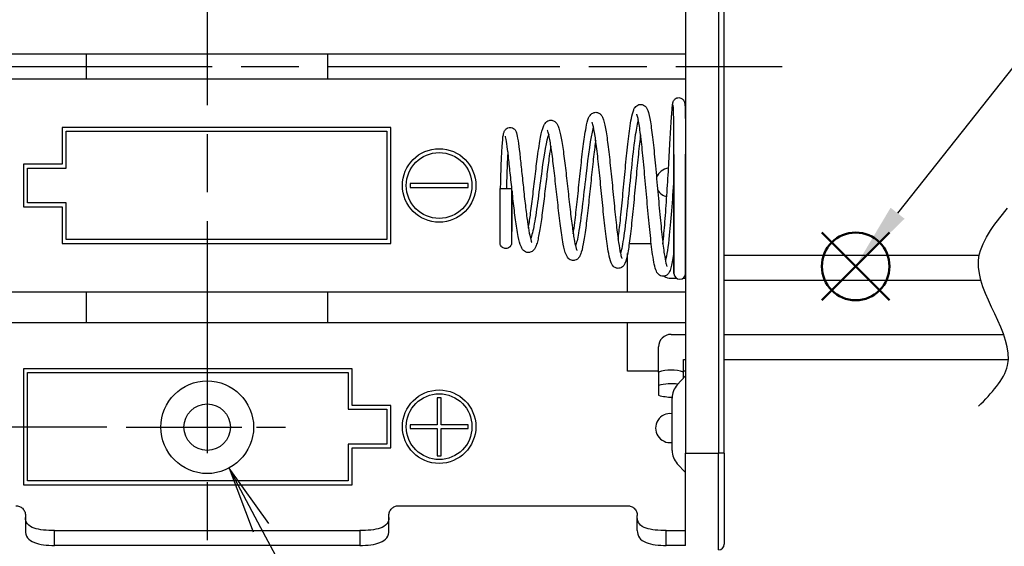
# Model space of a CAD drawing. Units: millimetres. Extents: x 0 to 403, y 0 to 280.
# Drawn here: x 118 to 169, y 103 to 130 of the extents above; entities that cross this region are included whole.
import ezdxf

# ---------------------------------------------------------------- set-up
doc = ezdxf.new("R2010")
doc.units = ezdxf.units.MM
doc.linetypes.add('AM_ISO08W050', pattern=[18, 12, -1.5, 3, -1.5])
doc.linetypes.add('AM_ISO08W050x2', pattern=[9, 6, -0.75, 1.5, -0.75])
doc.layers.add('AM_12', color=7, linetype='Continuous', lineweight=50, plot=False)
for name, color, linetype, lineweight in [('AM_5', 3, 'Continuous', 25), ('AM_7', 4, 'AM_ISO08W050', 25), ('端子', 2, 'Continuous', 25), ('ﾎﾙﾀﾞｰ', 7, 'Continuous', 25), ('ﾘｰﾄﾞ線', 5, 'Continuous', 25)]:
    doc.layers.add(name, color=color, linetype=linetype, lineweight=lineweight)
doc.styles.add('ACISOTS', font='isocp.shx', dxfattribs={"height": 1, "bigfont": 'extfont.shx'})
doc.styles.get("Standard").update_dxf_attribs({"font": 'ISOCP.SHX', "bigfont": 'EXTFONT.SHX'})
doc.dimstyles.new('AM_ISO$0', dxfattribs={"dimtxt": 3.5, "dimasz": 2.5, "dimexe": 1, "dimexo": 1, "dimgap": 1.5, "dimtad": 1, "dimdsep": 46, "dimtxsty": 'STANDARD', "dimblk": 'OPEN30', "dimcen": 0, "dimclrd": 3, "dimclre": 3, "dimclrt": 2, "dimadec": 0, "dimazin": 2, "dimtp": 0.1, "dimtm": 0.1, "dimtfac": 0.71, "dimtmove": 0, "dimatfit": 3, "dimldrblk": 'OPEN30', "dimfxl": 1, "dimlwd": -1, "dimlwe": -1, "dimarcsym": 0})

# ---------------------------------------------------------------- blocks, each defined once
blk = doc.blocks.new('*S37')
at = {"layer": 'AM_12', "color": 4}
for p, q in [((159.573, 115.925), (163.073, 119.425)), ((159.573, 119.425), (163.073, 115.925))]:
    blk.add_line(p, q, dxfattribs=at)
blk.add_circle((161.323, 117.675), 1.75, dxfattribs=at)
blk = doc.blocks.new('*S39')
at = {"layer": 'AM_5', "color": 3}
blk.add_line((172.172, 131.414), (163.492, 120.422), dxfattribs=at)
blk.add_circle((175.967, 136.221), 6.125, dxfattribs=at)
at = {"layer": 'AM_5', "color": 3, "linetype": 'Continuous'}
blk.add_trace([(163.13, 120.707), (163.854, 120.136), (161.323, 117.675)], dxfattribs=at)
at = {"layer": 'AM_5', "color": 7, "insert": (175.967, 136.221), "char_height": 3.5, "attachment_point": 5, "style": 'ACISOTS'}
blk.add_mtext('3', dxfattribs=at)
blk = doc.blocks.new('_Open30')
at = {"color": 0, "linetype": 'ByBlock', "lineweight": -2}
for p, q in [((-1, 0.268), (0, 0)), ((0, 0), (-1, -0.268)), ((0, 0), (-1, 0))]:
    blk.add_line(p, q, dxfattribs=at)
blk = doc.blocks.new('*D21')
at = {"layer": 'AM_5', "color": 3}
for p, q in [((122.573, 146.658), (90.023, 146.658)), ((91.023, 144.158), (91.023, 111.858)), ((122.573, 109.358), (90.023, 109.358))]:
    blk.add_line(p, q, dxfattribs=at)
at = {"layer": 'Defpoints', "color": 0}
for p in [(123.573, 146.658), (91.023, 109.358), (123.573, 109.358)]:
    blk.add_point(p, dxfattribs=at)
at = {"layer": 'AM_5', "color": 3, "xscale": 2.5, "yscale": 2.5, "zscale": 2.5}
for p, rotation in [((91.023, 146.658), 90), ((91.023, 109.358), 270)]:
    blk.add_blockref('_Open30', p, dxfattribs=dict(at, rotation=rotation))
at = {"layer": 'AM_5', "color": 2, "insert": (87.773, 128.008), "char_height": 3.5, "attachment_point": 5, "rotation": 90}
blk.add_mtext('37.3', dxfattribs=at)
blk = doc.blocks.new('*D22')
at = {"layer": 'AM_5', "color": 3}
for p, q in [((204.523, 112.258), (204.523, 90.308)), ((154.523, 102.308), (154.523, 90.308)), ((157.023, 91.308), (202.023, 91.308))]:
    blk.add_line(p, q, dxfattribs=at)
at = {"layer": 'Defpoints', "color": 0}
for p in [(204.523, 113.258), (154.523, 103.308), (204.523, 91.308)]:
    blk.add_point(p, dxfattribs=at)
at = {"layer": 'AM_5', "color": 3, "xscale": 2.5, "yscale": 2.5, "zscale": 2.5, "rotation": 180}
blk.add_blockref('_Open30', (154.523, 91.308), dxfattribs=at)
at = {"layer": 'AM_5', "color": 3, "xscale": 2.5, "yscale": 2.5, "zscale": 2.5}
blk.add_blockref('_Open30', (204.523, 91.308), dxfattribs=at)
at = {"layer": 'AM_5', "color": 2, "insert": (179.523, 94.558), "char_height": 3.5, "attachment_point": 5}
blk.add_mtext('150{}{\\H0.71x;\\C3;%%p5}', dxfattribs=at)
blk = doc.blocks.new('*S42')
at = {"layer": 'AM_5', "color": 3, "linetype": 'Continuous'}
for p, q in [((130.556, 104.156), (128.905, 107.242)), ((130.963, 104.374), (128.905, 107.242)), ((128.905, 107.242), (130.15, 103.939))]:
    blk.add_line(p, q, dxfattribs=at)
at = {"layer": 'AM_5', "color": 3}
blk.add_line((146.951, 73.519), (130.556, 104.156), dxfattribs=at)

msp = doc.modelspace()

# ---------------------------------------------------------------- linework, layer by layer
msp.add_open_spline([(167.679, 110.438), (168.346, 111.115), (170.46, 113.26), (166.453, 117.341), (168.465, 119.804), (169.179, 120.678)], degree=3, knots=[0, 0, 0, 0, 2.588816, 8.212492, 11.309899, 11.309899, 11.309899, 11.309899])
at = {"layer": 'AM_7'}
for p, q in [((127.773, 156.008), (127.773, 100.008)), ((98.023, 128.008), (157.523, 128.008))]:
    msp.add_line(p, q, dxfattribs=at)
at = {"layer": 'AM_7', "linetype": 'AM_ISO08W050x2'}
msp.add_line((123.573, 109.358), (131.973, 109.358), dxfattribs=at)
at = {"layer": '端子'}
for p, q in [((142.923, 118.895), (142.923, 121.708)), ((142.926, 121.708), (143.514, 121.708)), ((143.523, 121.708), (143.523, 118.895)), ((151.923, 119.958), (151.923, 117.308)), ((151.123, 112.208), (151.123, 111.008)), ((152.423, 111.901), (152.423, 112.208)), ((152.092, 111.546), (152.523, 112.008)), ((151.823, 108.152), (151.823, 110.864)), ((152.523, 107.008), (152.092, 107.47))]:
    msp.add_line(p, q, dxfattribs=at)
for centre, radius, start, end in [((152.223, 117.308), 0.3, 180, 0), ((151.773, 110.146), 2.163, 72.5077, 107.4923), ((151.81, 109.198), 2.41, 82.3786, 106.5658), ((152.823, 110.864), 1, 136.9749, 180), ((151.89, 113.901), 2.993, 255.1499, 268.736), ((152.823, 108.152), 1, 180, 223.0251)]:
    msp.add_arc(centre, radius, start, end, dxfattribs=at)
for points, knots in [([(151.352, 118.831), (151.37, 119), (151.388, 119.182), (151.441, 119.759), (151.475, 120.194), (151.54, 121.096), (151.571, 121.575), (151.628, 122.514), (151.656, 122.987), (151.705, 123.863), (151.729, 124.278), (151.773, 125.043), (151.794, 125.387), (151.827, 125.828), (151.839, 125.965), (151.856, 126.09), (151.86, 126.116), (151.871, 126.159), (151.874, 126.172), (151.884, 126.2), (151.889, 126.213), (151.903, 126.242), (151.913, 126.259), (151.942, 126.298), (151.963, 126.32), (152.014, 126.358), (152.044, 126.374), (152.108, 126.395), (152.143, 126.4), (152.21, 126.398), (152.244, 126.391), (152.303, 126.369), (152.329, 126.355), (152.374, 126.321), (152.393, 126.301), (152.419, 126.268), (152.429, 126.253), (152.453, 126.208), (152.46, 126.184), (152.473, 126.138), (152.476, 126.119), (152.482, 126.072), (152.485, 126.045), (152.496, 125.894), (152.502, 125.708), (152.512, 125.203), (152.515, 124.882), (152.52, 124.146), (152.521, 123.724), (152.523, 122.833), (152.523, 122.353), (152.523, 121.401), (152.523, 120.915), (152.523, 120.001), (152.523, 119.56), (152.523, 118.782), (152.523, 118.433), (152.523, 117.868), (152.523, 117.647), (152.523, 117.418), (152.523, 117.359), (152.523, 117.32), (152.523, 117.314), (152.523, 117.31), (152.523, 117.309), (152.523, 117.308), (152.523, 117.308), (152.523, 117.308), (152.523, 117.308), (152.523, 117.308), (152.523, 117.308), (152.523, 117.308), (152.523, 117.308), (152.523, 117.308), (152.523, 117.308), (152.523, 117.308), (152.523, 117.308), (152.523, 117.308)], [9.157344, 9.157344, 9.157344, 9.157344, 9.227101, 9.227101, 9.367296, 9.367296, 9.508311, 9.508311, 9.650116, 9.650116, 9.793096, 9.793096, 9.955596, 9.955596, 10.079252, 10.079252, 10.120201, 10.120201, 10.135739, 10.135739, 10.145293, 10.145293, 10.15451, 10.15451, 10.164924, 10.164924, 10.175629, 10.175629, 10.186343, 10.186343, 10.19686, 10.19686, 10.2064, 10.2064, 10.215479, 10.215479, 10.222591, 10.222591, 10.239664, 10.239664, 10.26827, 10.26827, 10.306399, 10.306399, 10.450331, 10.450331, 10.593514, 10.593514, 10.736559, 10.736559, 10.879582, 10.879582, 11.022605, 11.022605, 11.16563, 11.16563, 11.308595, 11.308595, 11.453225, 11.453225, 11.541128, 11.541128, 11.570303, 11.570303, 11.580024, 11.580024, 11.583264, 11.583264, 11.584344, 11.584344, 11.584704, 11.584704, 11.584824, 11.584824, 11.584864, 11.584864, 11.584874, 11.584874, 11.584874, 11.584874]), ([(149.034, 119.077), (149.067, 119.324), (149.1, 119.607), (149.173, 120.284), (149.214, 120.699), (149.295, 121.548), (149.336, 121.994), (149.418, 122.861), (149.46, 123.292), (149.546, 124.099), (149.59, 124.481), (149.662, 124.992), (149.69, 125.166), (149.754, 125.504), (149.789, 125.648), (149.857, 125.812), (149.877, 125.853), (149.93, 125.924), (149.956, 125.954), (150.025, 126.006), (150.066, 126.028), (150.168, 126.054), (150.231, 126.053), (150.332, 126.025), (150.373, 126.003), (150.448, 125.945), (150.477, 125.908), (150.527, 125.83), (150.546, 125.788), (150.621, 125.594), (150.661, 125.402), (150.746, 124.891), (150.788, 124.576), (150.869, 123.861), (150.91, 123.454), (150.991, 122.601), (151.032, 122.145), (151.112, 121.246), (151.153, 120.79), (151.232, 119.944), (151.272, 119.542), (151.347, 118.856), (151.384, 118.558), (151.449, 118.124), (151.478, 117.963), (151.521, 117.774), (151.538, 117.718), (151.555, 117.67), (151.56, 117.66), (151.56, 117.66)], [6.543532, 6.543532, 6.543532, 6.543532, 6.647779, 6.647779, 6.776877, 6.776877, 6.907688, 6.907688, 7.041266, 7.041266, 7.183681, 7.183681, 7.272512, 7.272512, 7.387729, 7.387729, 7.428217, 7.428217, 7.45394, 7.45394, 7.476584, 7.476584, 7.502795, 7.502795, 7.525243, 7.525243, 7.55685, 7.55685, 7.598822, 7.598822, 7.738247, 7.738247, 7.874772, 7.874772, 8.010695, 8.010695, 8.146422, 8.146422, 8.281675, 8.281675, 8.414937, 8.414937, 8.540055, 8.540055, 8.640276, 8.640276, 8.703209, 8.703209, 8.735661, 8.735661, 8.735661, 8.735661]), ([(151.923, 117.308), (151.923, 117.308), (151.923, 117.308), (151.923, 117.308), (151.923, 117.387), (151.923, 117.692), (151.923, 117.922), (151.923, 118.501), (151.923, 118.857), (151.923, 119.648), (151.923, 120.093), (151.923, 121.013), (151.923, 121.5), (151.923, 122.452), (151.923, 122.929), (151.921, 123.811), (151.92, 124.227), (151.915, 124.944), (151.911, 125.254), (151.901, 125.728), (151.894, 125.903), (151.886, 126.005), (151.884, 126.021), (151.884, 126.021)], [0, 0, 0, 0, 0.00001, 0.00001, 0.142622, 0.142622, 0.28566, 0.28566, 0.428683, 0.428683, 0.571706, 0.571706, 0.714729, 0.714729, 0.857752, 0.857752, 1.0005, 1.0005, 1.142741, 1.142741, 1.283818, 1.283818, 1.323878, 1.323878, 1.323878, 1.323878]), ([(146.712, 119.36), (146.739, 119.539), (146.765, 119.738), (146.832, 120.275), (146.873, 120.639), (146.954, 121.391), (146.996, 121.79), (147.078, 122.574), (147.12, 122.968), (147.205, 123.71), (147.25, 124.066), (147.321, 124.546), (147.348, 124.71), (147.416, 125.059), (147.454, 125.218), (147.527, 125.394), (147.549, 125.438), (147.604, 125.513), (147.631, 125.543), (147.701, 125.596), (147.743, 125.618), (147.847, 125.645), (147.911, 125.644), (148.019, 125.613), (148.064, 125.586), (148.139, 125.523), (148.167, 125.486), (148.217, 125.405), (148.237, 125.359), (148.284, 125.235), (148.307, 125.149), (148.375, 124.859), (148.417, 124.612), (148.5, 124.029), (148.541, 123.689), (148.623, 122.957), (148.664, 122.558), (148.744, 121.752), (148.785, 121.337), (148.864, 120.546), (148.904, 120.161), (148.981, 119.48), (149.019, 119.174), (149.088, 118.696), (149.12, 118.507), (149.171, 118.264), (149.192, 118.184), (149.219, 118.103), (149.228, 118.082), (149.231, 118.076), (149.232, 118.075), (149.232, 118.075)], [4.189813, 4.189813, 4.189813, 4.189813, 4.265492, 4.265492, 4.381126, 4.381126, 4.498548, 4.498548, 4.618663, 4.618663, 4.746335, 4.746335, 4.824422, 4.824422, 4.939248, 4.939248, 4.980485, 4.980485, 5.006391, 5.006391, 5.029018, 5.029018, 5.055798, 5.055798, 5.080976, 5.080976, 5.112743, 5.112743, 5.154969, 5.154969, 5.220217, 5.220217, 5.344454, 5.344454, 5.46742, 5.46742, 5.590023, 5.590023, 5.712236, 5.712236, 5.83312, 5.83312, 5.948918, 5.948918, 6.048109, 6.048109, 6.116323, 6.116323, 6.156874, 6.156874, 6.16396, 6.16396, 6.16396, 6.16396]), ([(151.923, 118.558), (151.917, 118.51), (151.911, 118.463), (151.866, 118.108), (151.826, 117.857), (151.757, 117.567), (151.733, 117.484), (151.676, 117.364), (151.654, 117.324), (151.599, 117.262), (151.579, 117.244), (151.53, 117.208), (151.499, 117.191), (151.411, 117.161), (151.347, 117.157), (151.242, 117.178), (151.199, 117.199), (151.128, 117.248), (151.101, 117.277), (151.049, 117.344), (151.029, 117.382), (150.967, 117.522), (150.937, 117.635), (150.876, 117.925), (150.848, 118.096), (150.774, 118.609), (150.728, 118.998), (150.642, 119.829), (150.6, 120.275), (150.518, 121.178), (150.477, 121.648), (150.396, 122.55), (150.355, 122.995), (150.274, 123.804), (150.233, 124.178), (150.154, 124.805), (150.114, 125.068), (150.059, 125.343), (150.041, 125.416), (150.012, 125.514), (149.999, 125.544), (149.997, 125.549), (149.996, 125.55), (149.996, 125.55)], [2.449974, 2.449974, 2.449974, 2.449974, 2.471044, 2.471044, 2.614769, 2.614769, 2.693624, 2.693624, 2.733168, 2.733168, 2.749463, 2.749463, 2.767038, 2.767038, 2.793662, 2.793662, 2.816289, 2.816289, 2.841335, 2.841335, 2.878716, 2.878716, 2.979663, 2.979663, 3.076489, 3.076489, 3.229198, 3.229198, 3.369985, 3.369985, 3.507679, 3.507679, 3.643649, 3.643649, 3.777983, 3.777983, 3.909958, 3.909958, 3.971978, 3.971978, 4.026238, 4.026238, 4.030714, 4.030714, 4.030714, 4.030714]), ([(142.954, 121.708), (142.957, 121.846), (142.96, 121.983), (142.971, 122.43), (142.98, 122.738), (143.002, 123.34), (143.016, 123.635), (143.05, 124.139), (143.069, 124.34), (143.104, 124.532), (143.114, 124.574), (143.138, 124.641), (143.147, 124.664), (143.173, 124.71), (143.188, 124.733), (143.229, 124.777), (143.255, 124.8), (143.316, 124.836), (143.353, 124.849), (143.428, 124.862), (143.468, 124.861), (143.546, 124.845), (143.584, 124.828), (143.636, 124.794), (143.654, 124.779), (143.692, 124.74), (143.708, 124.717), (143.746, 124.654), (143.758, 124.62), (143.805, 124.479), (143.828, 124.35), (143.882, 123.999), (143.91, 123.78), (143.969, 123.283), (143.999, 122.998), (144.062, 122.4), (144.096, 122.08), (144.163, 121.447), (144.198, 121.126), (144.268, 120.531), (144.304, 120.249), (144.373, 119.769), (144.406, 119.562), (144.466, 119.257), (144.492, 119.142), (144.532, 119.001), (144.548, 118.957), (144.566, 118.917), (144.571, 118.908), (144.571, 118.908)], [0.440037, 0.440037, 0.440037, 0.440037, 0.480993, 0.480993, 0.57536, 0.57536, 0.683679, 0.683679, 0.802695, 0.802695, 0.842851, 0.842851, 0.861393, 0.861393, 0.875456, 0.875456, 0.888981, 0.888981, 0.90246, 0.90246, 0.915933, 0.915933, 0.930613, 0.930613, 0.940502, 0.940502, 0.956081, 0.956081, 0.988141, 0.988141, 1.087032, 1.087032, 1.183641, 1.183641, 1.279777, 1.279777, 1.375666, 1.375666, 1.470859, 1.470859, 1.563633, 1.563633, 1.648753, 1.648753, 1.716278, 1.716278, 1.761326, 1.761326, 1.787877, 1.787877, 1.787877, 1.787877]), ([(144.392, 119.656), (144.425, 119.853), (144.459, 120.08), (144.533, 120.62), (144.574, 120.95), (144.655, 121.628), (144.697, 121.984), (144.78, 122.68), (144.823, 123.028), (144.918, 123.736), (144.971, 124.089), (145.07, 124.595), (145.114, 124.775), (145.193, 124.968), (145.217, 125.017), (145.275, 125.098), (145.302, 125.129), (145.374, 125.184), (145.415, 125.207), (145.52, 125.235), (145.586, 125.235), (145.7, 125.204), (145.749, 125.174), (145.827, 125.106), (145.855, 125.067), (145.958, 124.896), (145.995, 124.75), (146.084, 124.351), (146.126, 124.106), (146.209, 123.545), (146.251, 123.224), (146.332, 122.548), (146.373, 122.184), (146.453, 121.463), (146.494, 121.096), (146.573, 120.411), (146.612, 120.084), (146.687, 119.522), (146.723, 119.277), (146.787, 118.913), (146.815, 118.775), (146.859, 118.606), (146.876, 118.553), (146.896, 118.502), (146.902, 118.491), (146.902, 118.491)], [2.093638, 2.093638, 2.093638, 2.093638, 2.177429, 2.177429, 2.280213, 2.280213, 2.385, 2.385, 2.493329, 2.493329, 2.629323, 2.629323, 2.744404, 2.744404, 2.787402, 2.787402, 2.813711, 2.813711, 2.836363, 2.836363, 2.863437, 2.863437, 2.89062, 2.89062, 2.923047, 2.923047, 3.038637, 3.038637, 3.149481, 3.149481, 3.259245, 3.259245, 3.368579, 3.368579, 3.477258, 3.477258, 3.583824, 3.583824, 3.683132, 3.683132, 3.763307, 3.763307, 3.816212, 3.816212, 3.847921, 3.847921, 3.847921, 3.847921]), ([(147.757, 124.875), (147.748, 124.85), (147.739, 124.821), (147.73, 124.789), (147.607, 124.369), (147.484, 123.419), (147.361, 122.359), (147.235, 121.274), (147.11, 120.11), (146.984, 119.388), (146.932, 119.089), (146.88, 118.87), (146.828, 118.737)], [16.00646, 16.00646, 16.00646, 16.00646, 16.082151, 16.082151, 16.082151, 17.078298, 17.078298, 17.078298, 18.099625, 18.099625, 18.099625, 18.521819, 18.521819, 18.521819, 18.521819]), ([(150.195, 124.481), (150.176, 124.337), (150.158, 124.181), (150.1, 123.674), (150.061, 123.286), (149.981, 122.474), (149.941, 122.04), (149.861, 121.185), (149.82, 120.753), (149.739, 119.95), (149.698, 119.569), (149.615, 118.903), (149.574, 118.611), (149.488, 118.142), (149.449, 117.97), (149.363, 117.783), (149.339, 117.739), (149.276, 117.669), (149.25, 117.645), (149.188, 117.606), (149.156, 117.591), (149.066, 117.568), (149.004, 117.568), (148.903, 117.594), (148.861, 117.617), (148.792, 117.669), (148.766, 117.699), (148.712, 117.773), (148.692, 117.816), (148.62, 117.987), (148.584, 118.141), (148.517, 118.49), (148.49, 118.659), (148.419, 119.156), (148.374, 119.525), (148.289, 120.301), (148.247, 120.714), (148.165, 121.539), (148.124, 121.962), (148.043, 122.763), (148.002, 123.152), (147.921, 123.844), (147.881, 124.158), (147.803, 124.665), (147.763, 124.869), (147.712, 125.056), (147.697, 125.099), (147.684, 125.129), (147.682, 125.134), (147.682, 125.134)], [4.427907, 4.427907, 4.427907, 4.427907, 4.488352, 4.488352, 4.615145, 4.615145, 4.7438, 4.7438, 4.872931, 4.872931, 5.00231, 5.00231, 5.132449, 5.132449, 5.266174, 5.266174, 5.307579, 5.307579, 5.328839, 5.328839, 5.345779, 5.345779, 5.371528, 5.371528, 5.394243, 5.394243, 5.420114, 5.420114, 5.461308, 5.461308, 5.577814, 5.577814, 5.660876, 5.660876, 5.795695, 5.795695, 5.922499, 5.922499, 6.046597, 6.046597, 6.168951, 6.168951, 6.289468, 6.289468, 6.406941, 6.406941, 6.459829, 6.459829, 6.481239, 6.481239, 6.481239, 6.481239]), ([(150.076, 125.247), (150.025, 125.083), (149.973, 124.821), (149.922, 124.472), (149.8, 123.652), (149.679, 122.382), (149.558, 121.206), (149.436, 120.027), (149.315, 118.978), (149.194, 118.492), (149.18, 118.438), (149.167, 118.391), (149.153, 118.351)], [9.733553, 9.733553, 9.733553, 9.733553, 10.151575, 10.151575, 10.151575, 11.135897, 11.135897, 11.135897, 12.121495, 12.121495, 12.121495, 12.230726, 12.230726, 12.230726, 12.230726]), ([(145.551, 123.915), (145.524, 123.748), (145.497, 123.562), (145.431, 123.08), (145.391, 122.764), (145.312, 122.111), (145.271, 121.765), (145.191, 121.089), (145.15, 120.752), (145.068, 120.131), (145.027, 119.839), (144.943, 119.335), (144.9, 119.118), (144.831, 118.857), (144.806, 118.778), (144.738, 118.614), (144.7, 118.521), (144.553, 118.428), (144.522, 118.414), (144.434, 118.388), (144.37, 118.386), (144.264, 118.411), (144.22, 118.433), (144.146, 118.486), (144.117, 118.518), (144.057, 118.598), (144.033, 118.647), (143.953, 118.834), (143.91, 119.004), (143.839, 119.351), (143.814, 119.498), (143.746, 119.925), (143.704, 120.237), (143.626, 120.878), (143.588, 121.213), (143.518, 121.87), (143.483, 122.2), (143.418, 122.813), (143.387, 123.105), (143.329, 123.611), (143.301, 123.834), (143.251, 124.177), (143.226, 124.308), (143.204, 124.39), (143.199, 124.403), (143.199, 124.403)], [8.998857, 8.998857, 8.998857, 8.998857, 9.069283, 9.069283, 9.169648, 9.169648, 9.271839, 9.271839, 9.374667, 9.374667, 9.478039, 9.478039, 9.582903, 9.582903, 9.638682, 9.638682, 9.711934, 9.711934, 9.727827, 9.727827, 9.754228, 9.754228, 9.777002, 9.777002, 9.802923, 9.802923, 9.844168, 9.844168, 9.951378, 9.951378, 10.015145, 10.015145, 10.121819, 10.121819, 10.222189, 10.222189, 10.320006, 10.320006, 10.416131, 10.416131, 10.510526, 10.510526, 10.602005, 10.602005, 10.631368, 10.631368, 10.631368, 10.631368]), ([(145.44, 124.496), (145.321, 124.212), (145.203, 123.49), (145.085, 122.623), (144.955, 121.672), (144.826, 120.583), (144.696, 119.87), (144.631, 119.515), (144.567, 119.255), (144.502, 119.113)], [22.277055, 22.277055, 22.277055, 22.277055, 23.236226, 23.236226, 23.236226, 24.288933, 24.288933, 24.288933, 24.81342, 24.81342, 24.81342, 24.81342]), ([(147.873, 124.198), (147.87, 124.179), (147.867, 124.159), (147.827, 123.87), (147.788, 123.556), (147.71, 122.877), (147.67, 122.501), (147.59, 121.741), (147.55, 121.348), (147.469, 120.598), (147.428, 120.231), (147.346, 119.572), (147.304, 119.271), (147.22, 118.767), (147.178, 118.561), (147.102, 118.316), (147.075, 118.243), (147.004, 118.131), (146.974, 118.091), (146.893, 118.028), (146.849, 118.004), (146.743, 117.977), (146.679, 117.977), (146.577, 118.005), (146.535, 118.028), (146.465, 118.082), (146.438, 118.113), (146.381, 118.192), (146.359, 118.239), (146.282, 118.427), (146.241, 118.601), (146.171, 118.966), (146.144, 119.125), (146.074, 119.591), (146.03, 119.934), (145.944, 120.645), (145.902, 121.02), (145.82, 121.76), (145.779, 122.135), (145.698, 122.836), (145.657, 123.172), (145.577, 123.759), (145.536, 124.02), (145.46, 124.426), (145.42, 124.583), (145.379, 124.697), (145.368, 124.718), (145.368, 124.718)], [6.841135, 6.841135, 6.841135, 6.841135, 6.849385, 6.849385, 6.960461, 6.960461, 7.075188, 7.075188, 7.190921, 7.190921, 7.307027, 7.307027, 7.423685, 7.423685, 7.542419, 7.542419, 7.608508, 7.608508, 7.641633, 7.641633, 7.665471, 7.665471, 7.691791, 7.691791, 7.714492, 7.714492, 7.74072, 7.74072, 7.783446, 7.783446, 7.900613, 7.900613, 7.972507, 7.972507, 8.092417, 8.092417, 8.205667, 8.205667, 8.316317, 8.316317, 8.425132, 8.425132, 8.531837, 8.531837, 8.634629, 8.634629, 8.676724, 8.676724, 8.676724, 8.676724]), ([(143.329, 123.596), (143.312, 123.36), (143.297, 123.071), (143.285, 122.747), (143.273, 122.421), (143.263, 122.065), (143.254, 121.709)], [29.0009686, 29.0009686, 29.0009686, 29.0009686, 29.4216844, 29.4216844, 29.4216844, 29.8455604, 29.8455604, 29.8455604, 29.8455604]), ([(151.923, 122.381), (151.853, 121.297), (151.771, 120.15), (151.681, 119.292), (151.617, 118.683), (151.548, 118.228), (151.478, 117.979)], [4.546244, 4.546244, 4.546244, 4.546244, 5.361034, 5.361034, 5.361034, 5.93999, 5.93999, 5.93999, 5.93999]), ([(143.551, 121.556), (143.547, 121.314), (143.543, 121.071), (143.535, 120.551), (143.532, 120.273), (143.527, 119.783), (143.526, 119.566), (143.524, 119.219), (143.523, 119.086), (143.523, 118.967), (143.523, 118.94), (143.523, 118.913), (143.523, 118.907), (143.523, 118.9), (143.523, 118.898), (143.523, 118.896), (143.523, 118.896), (143.523, 118.896), (143.523, 118.895), (143.523, 118.895), (143.523, 118.895), (143.523, 118.895), (143.523, 118.895), (143.523, 118.895), (143.523, 118.895), (143.523, 118.895), (143.523, 118.895), (143.523, 118.895), (143.523, 118.895), (143.523, 118.895), (143.523, 118.895), (143.523, 118.895), (143.523, 118.895), (143.523, 118.895)], [11.1633962, 11.1633962, 11.1633962, 11.1633962, 11.2359627, 11.2359627, 11.3275552, 11.3275552, 11.4191534, 11.4191534, 11.5107159, 11.5107159, 11.5493909, 11.5493909, 11.5690732, 11.5690732, 11.5789544, 11.5789544, 11.5839006, 11.5839006, 11.5863744, 11.5863744, 11.5876113, 11.5876113, 11.5882343, 11.5882343, 11.5885457, 11.5885457, 11.5887014, 11.5887014, 11.5887793, 11.5887793, 11.5888182, 11.5888182, 11.5888377, 11.5888377, 11.5888377, 11.5888377]), ([(143.523, 118.895), (143.523, 118.895), (143.523, 118.895), (143.523, 118.895), (143.523, 118.895), (143.523, 118.895), (143.523, 118.894), (143.523, 118.894), (143.523, 118.894), (143.523, 118.892), (143.523, 118.892), (143.523, 118.89), (143.523, 118.888), (143.522, 118.882), (143.522, 118.877), (143.522, 118.871), (143.522, 118.869), (143.518, 118.835), (143.51, 118.803), (143.484, 118.744), (143.465, 118.716), (143.421, 118.668), (143.395, 118.648), (143.338, 118.616), (143.306, 118.605), (143.242, 118.594), (143.209, 118.594), (143.145, 118.604), (143.113, 118.614), (143.055, 118.644), (143.029, 118.664), (142.984, 118.711), (142.965, 118.739), (142.937, 118.797), (142.928, 118.829), (142.924, 118.867), (142.923, 118.873), (142.923, 118.881), (142.923, 118.884), (142.923, 118.888), (142.923, 118.89), (142.923, 118.892), (142.923, 118.892), (142.923, 118.894), (142.923, 118.894), (142.923, 118.894), (142.923, 118.895), (142.923, 118.895), (142.923, 118.895), (142.923, 118.895), (142.923, 118.895), (142.923, 118.895)], [0, 0, 0, 0, 0.00001313, 0.00001313, 0.0000394, 0.0000394, 0.00009193, 0.00009193, 0.000197, 0.000197, 0.00040712, 0.00040712, 0.0008273, 0.0008273, 0.00226796, 0.00226796, 0.00274807, 0.00274807, 0.01247346, 0.01247346, 0.02222598, 0.02222598, 0.03197753, 0.03197753, 0.04172912, 0.04172912, 0.0514807, 0.0514807, 0.06123228, 0.06123228, 0.07098386, 0.07098386, 0.08073544, 0.08073544, 0.09048703, 0.09048703, 0.09216254, 0.09216254, 0.0930027, 0.0930027, 0.09342308, 0.09342308, 0.09363331, 0.09363331, 0.09373843, 0.09373843, 0.09379099, 0.09379099, 0.09381727, 0.09381727, 0.09383205, 0.09383205, 0.09383205, 0.09383205])]:
    msp.add_open_spline(points, degree=3, knots=knots, dxfattribs=at)
at = {"layer": 'ﾎﾙﾀﾞｰ'}
for p, q in [((152.523, 148.008), (152.523, 108.008)), ((154.223, 148.008), (154.223, 108.008)), ((154.523, 108.008), (154.523, 148.008)), ((103.023, 128.658), (121.523, 128.658)), ((121.523, 128.658), (134.023, 128.658)), ((121.523, 127.358), (121.523, 128.658)), ((134.023, 128.658), (152.523, 128.658)), ((134.023, 127.358), (134.023, 128.658)), ((121.523, 127.358), (103.023, 127.358)), ((134.023, 127.358), (121.523, 127.358)), ((152.523, 127.358), (134.023, 127.358)), ((120.273, 124.858), (120.273, 122.958)), ((137.273, 124.858), (120.273, 124.858)), ((137.273, 118.858), (137.273, 124.858)), ((120.473, 124.658), (137.073, 124.658)), ((120.473, 122.758), (120.473, 124.658)), ((137.073, 124.658), (137.073, 119.058)), ((151.923, 123.458), (151.923, 119.958)), ((152.523, 119.958), (152.523, 123.458)), ((118.273, 122.958), (118.273, 120.758)), ((120.273, 122.958), (118.273, 122.958)), ((118.473, 122.758), (120.473, 122.758)), ((118.473, 120.958), (118.473, 122.758)), ((138.273, 121.958), (138.273, 121.758)), ((141.273, 121.958), (138.273, 121.958)), ((138.273, 121.758), (141.273, 121.758)), ((141.273, 121.758), (141.273, 121.958)), ((118.273, 120.758), (120.273, 120.758)), ((120.473, 120.958), (118.473, 120.958)), ((120.273, 120.758), (120.273, 118.858)), ((120.473, 119.058), (120.473, 120.958)), ((152.523, 117.308), (152.523, 119.958)), ((120.273, 118.858), (137.273, 118.858)), ((137.073, 119.058), (120.473, 119.058)), ((149.607, 118.858), (150.746, 118.858)), ((151.348, 118.858), (151.355, 118.858)), ((149.523, 116.358), (149.523, 118.334)), ((103.023, 116.358), (121.523, 116.358)), ((121.523, 116.358), (134.023, 116.358)), ((121.523, 114.758), (121.523, 116.358)), ((134.023, 116.358), (152.523, 116.358)), ((134.023, 114.758), (134.023, 116.358)), ((121.523, 114.758), (103.023, 114.758)), ((134.023, 114.758), (121.523, 114.758)), ((152.523, 114.758), (134.023, 114.758)), ((149.523, 112.258), (149.523, 114.758)), ((118.273, 112.383), (118.273, 106.383)), ((135.273, 112.383), (118.273, 112.383)), ((118.473, 112.183), (135.073, 112.183)), ((118.473, 106.583), (118.473, 112.183)), ((135.073, 112.183), (135.073, 110.283)), ((135.273, 110.483), (135.273, 112.383)), ((151.123, 112.258), (149.523, 112.258)), ((152.523, 112.258), (152.423, 112.258)), ((139.673, 110.883), (139.673, 109.483)), ((139.873, 110.883), (139.673, 110.883)), ((139.873, 109.483), (139.873, 110.883)), ((135.073, 110.283), (137.073, 110.283)), ((137.273, 110.483), (135.273, 110.483)), ((137.073, 110.283), (137.073, 108.483)), ((137.273, 108.283), (137.273, 110.483)), ((138.273, 109.483), (138.273, 109.283)), ((139.673, 109.483), (138.273, 109.483)), ((138.273, 109.283), (139.673, 109.283)), ((139.673, 109.283), (139.673, 107.883)), ((141.273, 109.483), (139.873, 109.483)), ((139.873, 109.283), (141.273, 109.283)), ((139.873, 107.883), (139.873, 109.283)), ((141.273, 109.283), (141.273, 109.483)), ((135.073, 108.483), (135.073, 106.583)), ((137.073, 108.483), (135.073, 108.483)), ((135.273, 108.283), (137.273, 108.283)), ((135.273, 106.383), (135.273, 108.283)), ((152.523, 108.008), (154.223, 108.008)), ((152.523, 103.239), (152.523, 108.008)), ((154.523, 108.008), (154.223, 108.008)), ((154.223, 103.008), (154.223, 108.008)), ((154.523, 108.008), (154.523, 103.308)), ((139.673, 107.883), (139.873, 107.883)), ((135.073, 106.583), (118.473, 106.583)), ((118.273, 106.383), (135.273, 106.383)), ((137.673, 105.295), (149.523, 105.295)), ((118.373, 104.795), (118.373, 104.008)), ((137.173, 104.008), (137.173, 104.795)), ((150.023, 104.008), (150.023, 104.795)), ((119.873, 103.239), (119.873, 104.008)), ((119.873, 104.008), (135.673, 104.008)), ((135.673, 104.008), (135.673, 103.239)), ((151.523, 103.239), (151.523, 104.008)), ((151.523, 104.008), (152.523, 104.008)), ((135.673, 103.239), (119.873, 103.239)), ((152.523, 103.239), (151.523, 103.239))]:
    msp.add_line(p, q, dxfattribs=at)
for centre, radius in [((139.773, 121.858), 1.9), ((139.773, 121.858), 1.7), ((127.773, 109.358), 2.4), ((139.773, 109.383), 1.9), ((139.773, 109.383), 1.7), ((127.773, 109.358), 1.2)]:
    msp.add_circle(centre, radius, dxfattribs=at)
for centre, radius, start, end in [((152.223, 123.458), 0.3, 0, 5.0027), ((151.723, 122.008), 0.75, 96.1886, 159.4266), ((151.723, 122.008), 0.75, 210.8102, 256.7525), ((151.723, 109.308), 0.75, 82.3377, 277.6623), ((154.223, 103.308), 0.3, 270, 0)]:
    msp.add_arc(centre, radius, start, end, dxfattribs=at)
for points, knots in [([(117.873, 105.295), (117.934, 105.295), (118, 105.283), (118.117, 105.236), (118.17, 105.201), (118.264, 105.114), (118.307, 105.053), (118.361, 104.924), (118.373, 104.857), (118.373, 104.795)], [0.35074385, 0.35074385, 0.35074385, 0.35074385, 0.3692755, 0.3692755, 0.38780715, 0.38780715, 0.41180957, 0.41180957, 0.43581199, 0.43581199, 0.43581199, 0.43581199]), ([(137.173, 104.795), (137.173, 104.854), (137.183, 104.918), (137.233, 105.042), (137.271, 105.101), (137.361, 105.191), (137.415, 105.229), (137.538, 105.282), (137.607, 105.295), (137.673, 105.295)], [0.09041577, 0.09041577, 0.09041577, 0.09041577, 0.11324396, 0.11324396, 0.13607215, 0.13607215, 0.15578299, 0.15578299, 0.17549383, 0.17549383, 0.17549383, 0.17549383]), ([(149.523, 105.295), (149.584, 105.295), (149.65, 105.283), (149.767, 105.236), (149.82, 105.201), (149.914, 105.114), (149.957, 105.053), (150.011, 104.924), (150.023, 104.857), (150.023, 104.795)], [0.17537192, 0.17537192, 0.17537192, 0.17537192, 0.19390358, 0.19390358, 0.21243523, 0.21243523, 0.23643765, 0.23643765, 0.26044006, 0.26044006, 0.26044006, 0.26044006]), ([(119.873, 104.008), (119.686, 104.008), (119.488, 104.017), (119.123, 104.058), (118.958, 104.091), (118.68, 104.186), (118.558, 104.26), (118.405, 104.45), (118.373, 104.567), (118.373, 104.69)], [0, 0, 0, 0, 0.0559549, 0.0559549, 0.1119098, 0.1119098, 0.1758072, 0.1758072, 0.2397046, 0.2397046, 0.2397046, 0.2397046]), ([(137.173, 104.69), (137.173, 104.567), (137.14, 104.45), (136.987, 104.26), (136.866, 104.186), (136.587, 104.091), (136.422, 104.058), (136.058, 104.017), (135.859, 104.008), (135.673, 104.008)], [0.2912881, 0.2912881, 0.2912881, 0.2912881, 0.3551855, 0.3551855, 0.4190829, 0.4190829, 0.4750377, 0.4750377, 0.5309926, 0.5309926, 0.5309926, 0.5309926]), ([(151.523, 104.008), (151.336, 104.008), (151.138, 104.017), (150.773, 104.058), (150.608, 104.091), (150.33, 104.186), (150.208, 104.26), (150.055, 104.45), (150.023, 104.567), (150.023, 104.69)], [0, 0, 0, 0, 0.0559549, 0.0559549, 0.1119098, 0.1119098, 0.1758072, 0.1758072, 0.2397046, 0.2397046, 0.2397046, 0.2397046]), ([(118.373, 104.008), (118.373, 103.877), (118.405, 103.749), (118.56, 103.536), (118.682, 103.451), (118.962, 103.34), (119.127, 103.3), (119.489, 103.25), (119.687, 103.239), (119.873, 103.239)], [-0.2426387, -0.2426387, -0.2426387, -0.2426387, -0.1771215, -0.1771215, -0.1116043, -0.1116043, -0.0558022, -0.0558022, 0, 0, 0, 0]), ([(135.673, 103.239), (135.859, 103.239), (136.057, 103.25), (136.419, 103.3), (136.583, 103.34), (136.863, 103.451), (136.986, 103.536), (137.14, 103.749), (137.173, 103.877), (137.173, 104.008)], [0.5372735, 0.5372735, 0.5372735, 0.5372735, 0.5930757, 0.5930757, 0.6488778, 0.6488778, 0.714395, 0.714395, 0.7799122, 0.7799122, 0.7799122, 0.7799122]), ([(150.023, 104.008), (150.023, 103.877), (150.055, 103.749), (150.21, 103.536), (150.332, 103.451), (150.612, 103.34), (150.777, 103.3), (151.139, 103.25), (151.337, 103.239), (151.523, 103.239)], [-0.2426387, -0.2426387, -0.2426387, -0.2426387, -0.1771215, -0.1771215, -0.1116043, -0.1116043, -0.0558022, -0.0558022, 0, 0, 0, 0])]:
    msp.add_open_spline(points, degree=3, knots=knots, dxfattribs=at)
at = {"layer": 'ﾘｰﾄﾞ線', "color": 0}
for p, q in [((154.523, 118.258), (167.72, 118.258)), ((151.773, 117.058), (152.057, 117.058)), ((152.388, 117.058), (152.523, 117.058)), ((154.523, 116.958), (167.802, 116.958))]:
    msp.add_line(p, q, dxfattribs=at)
at = {"layer": 'ﾘｰﾄﾞ線', "color": 1}
for p, q in [((151.773, 114.158), (152.523, 114.158)), ((154.523, 114.158), (168.975, 114.158)), ((151.123, 112.208), (151.123, 113.508)), ((152.423, 112.208), (152.423, 112.858)), ((152.423, 112.858), (152.523, 112.858)), ((154.523, 112.858), (169.221, 112.858))]:
    msp.add_line(p, q, dxfattribs=at)
at = {"layer": 'ﾘｰﾄﾞ線', "color": 0}
msp.add_arc((151.773, 117.708), 0.65, 236.4652, 270, dxfattribs=at)
at = {"layer": 'ﾘｰﾄﾞ線', "color": 1}
msp.add_arc((151.773, 113.508), 0.65, 90, 180, dxfattribs=at)

# ---------------------------------------------------------------- block references
at = {"layer": 'AM_12'}
msp.add_blockref('*S37', (0, 0), dxfattribs=at)
at = {"layer": 'AM_5'}
for name in ['*S39', '*S42']:
    msp.add_blockref(name, (0, 0), dxfattribs=at)

# ---------------------------------------------------------------- dimensions: what is measured, and where the dimension line sits
dim = msp.add_linear_dim(base=(91.023, 109.358), p1=(123.573, 146.658), p2=(123.573, 109.358), angle=90, dimstyle='AM_ISO$0', override={"dimpost": ''}, dxfattribs=at)
dim.commit()
dim.dimension.update_dxf_attribs({"geometry": '*D21', "text_midpoint": (87.773, 128.008)})
dim = msp.add_linear_dim(base=(204.523, 91.308), p1=(154.523, 103.308), p2=(204.523, 113.258), angle=0, text='150{}{\\H0.71x;\\C3;%%p5}', dimstyle='AM_ISO$0', override={"dimtp": 5, "dimtm": 5, "dimtdec": 2, "dimtzin": 8}, dxfattribs=at)
dim.commit()
dim.dimension.update_dxf_attribs({"geometry": '*D22', "text_midpoint": (179.523, 94.558)})

doc.saveas('drawing.dxf')
